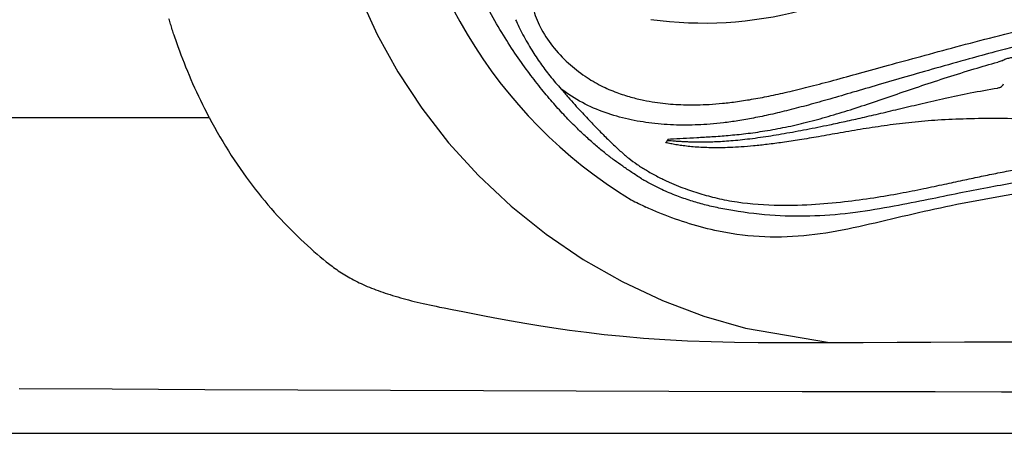
# Model space of a CAD drawing. Extents: x 403 to 503, y 484 to 637.
# Drawn here: x 445 to 451, y 501 to 503 of the extents above; entities that cross this region are included whole.
import ezdxf

# ---------------------------------------------------------------- set-up
doc = ezdxf.new("R2010")
doc.units = 0
doc.header["$MEASUREMENT"] = 0
doc.layers.add('1', color=4, linetype='Continuous')

# ---------------------------------------------------------------- blocks, each defined once
blk = doc.blocks.new('main_control')
at = {"color": 3, "linetype": 'Continuous'}
for p, q in [((6.847, 13.5197), (6.8485, 13.522)), ((6.8565, 13.5344), (6.8598, 13.534)), ((6.8605, 13.5421), (6.8569, 13.5358)), ((6.8606, 13.5421), (6.874, 13.5426)), ((6.7279, 13.3515), (6.7415, 13.3435))]:
    blk.add_line(p, q, dxfattribs=at)
at = {"color": 4, "linetype": 'Continuous'}
for centre, radius, start, end in [((8.171, 15.6926), 2.952, 127.2, 238.65321), ((7.6645, 15.1628), 2.2415, 242.66834, 245.22696)]:
    blk.add_arc(centre, radius, start, end, dxfattribs=at)
at = {"color": 3, "linetype": 'Continuous'}
for centre, radius, start, end in [((7.0759, 16.5983), 2.349, 262.13624, 284.64203), ((10.8061, 7.0917), 7.1851, 105.41884, 105.6313), ((7.296, 14.2938), 1.1598, 238.97537, 239.79427)]:
    blk.add_arc(centre, radius, start, end, dxfattribs=at)
for points, start_tangent, end_tangent in [([(10.9085, 16.9223), (10.3979, 16.934), (9.941, 16.9717), (9.5333, 17.0304), (9.1707, 17.1052), (8.8489, 17.1918), (8.5644, 17.2831), (8.312, 17.3694), (8.0855, 17.4448), (7.8795, 17.5076), (7.6929, 17.5568), (7.5252, 17.5929), (7.375, 17.6173), (7.2402, 17.632), (7.1187, 17.6387), (7.0087, 17.6388), (6.9091, 17.6335), (6.8184, 17.6237), (6.736, 17.6102), (6.662, 17.5939), (6.5966, 17.5754), (6.5387, 17.5554), (6.4871, 17.5341), (6.44, 17.5113), (6.3961, 17.4869), (6.3537, 17.4601), (6.3111, 17.4295), (6.2664, 17.393), (6.219, 17.3484), (6.1702, 17.2945), (6.1218, 17.2302), (6.0765, 17.1521), (6.0402, 17.055), (6.0267, 16.9455), (6.0427, 16.8249), (6.0871, 16.6949), (6.1555, 16.5585), (6.242, 16.4151), (6.331, 16.2761), (6.4073, 16.1533), (6.4696, 16.0424), (6.5176, 15.9391), (6.5513, 15.8384), (6.5689, 15.7409), (6.5692, 15.6496), (6.5539, 15.5577), (6.5239, 15.4621), (6.4793, 15.3617), (6.4208, 15.2547), (6.3508, 15.1403), (6.2717, 15.0169), (6.191, 14.8876), (6.1244, 14.7687), (6.0745, 14.659), (6.0416, 14.5551), (6.0269, 14.4492), (6.0378, 14.34), (6.0804, 14.2254), (6.1554, 14.1091), (6.2523, 14.005), (6.3541, 13.9248), (6.4528, 13.8668), (6.5472, 13.8257)], (-0.999982, -0.006028), (0.936805, -0.349851)), ([(6.6982, 13.2999), (6.6384, 13.3389), (6.5845, 13.3757), (6.5323, 13.4131), (6.479, 13.454), (6.4225, 13.5004), (6.3626, 13.5534), (6.2994, 13.6135), (6.2328, 13.6814), (6.1632, 13.758), (6.0906, 13.8441), (6.015, 13.9416), (5.937, 14.0511), (5.8565, 14.1748), (5.7743, 14.3167), (5.6936, 14.4817), (5.6195, 14.6732), (5.5573, 14.8896), (5.5103, 15.1309), (5.4802, 15.4039)], (-0.843698, 0.536818), (-0.073334, 0.997307)), ([(6.5472, 13.8257), (6.6341, 13.7975), (6.7111, 13.7789), (6.7802, 13.7666), (6.8444, 13.7585), (6.9069, 13.7533), (6.9707, 13.7507), (7.0381, 13.7507), (7.1112, 13.7536), (7.1924, 13.7601), (7.2826, 13.7708), (7.3814, 13.7863), (7.4883, 13.8068), (7.6038, 13.8324), (7.7303, 13.8635), (7.8704, 13.9004), (8.0275, 13.9435), (8.2046, 13.9923), (8.4005, 14.0459), (8.6152, 14.1039), (8.8501, 14.1654), (9.1072, 14.2289), (9.3902, 14.2923), (9.7031, 14.3525), (10.0512, 14.4043), (10.4406, 14.4402), (10.8784, 14.4489)], (0.936805, -0.349851), (0.999786, -0.020687)), ([(8.8958, 14.0182), (8.9074, 14.0259), (8.9199, 14.0313), (8.9322, 14.0347), (8.944, 14.0373), (8.9559, 14.0401), (8.968, 14.0431), (8.9808, 14.0463), (8.9944, 14.0499), (9.0092, 14.0539), (9.0255, 14.0583), (9.0436, 14.0634), (9.0638, 14.0691), (9.0864, 14.0755), (9.112, 14.0826), (9.1409, 14.0902), (9.1731, 14.0984), (9.2083, 14.107), (9.2468, 14.116), (9.2888, 14.1255), (9.3348, 14.1356), (9.3848, 14.1464), (9.4389, 14.1578), (9.4975, 14.1698), (9.5611, 14.1823), (9.6299, 14.1951), (9.7046, 14.2082), (9.7857, 14.2215), (9.8737, 14.2349), (9.9693, 14.2481), (10.0731, 14.261), (10.1861, 14.2734), (10.309, 14.2848), (10.4428, 14.2949), (10.5886, 14.3031), (10.7475, 14.3087), (10.921, 14.3107)], (0.777052, 0.629436), (1, -0.000312)), ([(5.9309, 14.2696), (5.9506, 14.2261), (5.9755, 14.1766), (6.0021, 14.1289), (6.0286, 14.0847), (6.0553, 14.0432), (6.0821, 14.004), (6.1096, 13.9662), (6.1396, 13.9272), (6.1741, 13.8856), (6.2093, 13.847)], (0.390863, -0.920449), (0.692124, -0.721779)), ([(9.2452, 14.1729), (9.1636, 14.1533), (8.9176, 14.0907), (8.853, 14.0735)], (-0.973101, -0.230381), (-0.965895, -0.258935)), ([(8.853, 14.0735), (8.6952, 14.0304), (8.4933, 13.9737), (8.3093, 13.9209), (8.1413, 13.8721), (7.9876, 13.8271), (7.8464, 13.786), (7.7163, 13.7495), (7.5959, 13.718), (7.4845, 13.6915), (7.3812, 13.67), (7.2858, 13.6533), (7.1977, 13.6411), (7.1162, 13.6329), (7.0413, 13.6283), (6.9735, 13.6267), (6.9127, 13.6275)], (-0.965895, -0.258935), (-0.999447, 0.033241)), ([(6.874, 13.5426), (6.9513, 13.5467), (7.0358, 13.5514), (7.1274, 13.5569), (7.2266, 13.5643), (7.3337, 13.5752), (7.451, 13.5917), (7.5762, 13.6147), (7.7049, 13.6441), (7.8364, 13.6797), (7.9718, 13.721), (8.1119, 13.7671), (8.257, 13.8166), (8.407, 13.8675), (8.5634, 13.9187), (8.727, 13.9695), (8.8701, 14.0111)], (0.998774, 0.0495), (0.963018, 0.269438)), ([(8.8691, 13.8528), (8.8863, 13.8588), (8.8991, 13.8678), (8.9048, 13.8777)], (0.975474, 0.220114), (0.156562, 0.987668)), ([(6.9125, 13.6273), (6.7611, 13.6385), (6.6184, 13.6628), (6.477, 13.7032), (6.3379, 13.7639), (6.2093, 13.847)], (-0.999599, 0.028315), (-0.787143, 0.616771)), ([(6.2093, 13.847), (6.251, 13.7973), (6.2909, 13.7519), (6.3295, 13.7096)], (0.6331, -0.77407), (0.681292, -0.732012)), ([(7.8441, 13.6292), (7.9405, 13.6498), (8.0446, 13.673), (8.1573, 13.6992), (8.2788, 13.7281), (8.4095, 13.759), (8.5502, 13.791), (8.7027, 13.823), (8.8691, 13.8527)], (0.9791, 0.20338), (0.987483, 0.157726)), ([(6.3295, 13.7096), (6.3946, 13.6403), (6.4567, 13.5769), (6.515, 13.5194), (6.569, 13.4689), (6.6203, 13.4251), (6.672, 13.3868), (6.7279, 13.3515)], (0.675349, -0.737499), (0.862847, -0.505466)), ([(14.995, 13.5197), (14.966, 13.5136), (14.9339, 13.5077), (14.8985, 13.5023), (14.8598, 13.4975), (14.8178, 13.4935), (14.7721, 13.4906), (14.7225, 13.4889), (14.6686, 13.4887), (14.61, 13.4901), (14.5461, 13.4933), (14.4763, 13.4988), (14.4, 13.5065), (14.3159, 13.5169), (14.223, 13.5303), (14.1203, 13.5469), (14.0077, 13.5663), (13.8857, 13.5876), (13.7569, 13.6089), (13.6203, 13.6289), (13.4749, 13.6458), (13.3187, 13.6581), (13.1471, 13.6652), (12.9562, 13.6668), (12.7451, 13.6623), (12.5158, 13.6517), (12.2656, 13.6354), (11.9944, 13.6145), (11.6995, 13.5914), (11.3773, 13.5699), (11.0215, 13.5569), (10.6236, 13.5623), (10.236, 13.5845), (9.8973, 13.6106), (9.5981, 13.6338), (9.331, 13.6515), (9.0918, 13.6625), (8.8755, 13.6668), (8.6807, 13.6648), (8.5056, 13.657), (8.3463, 13.6437), (8.1952, 13.6253), (8.0499, 13.6033), (7.9099, 13.5796), (7.7782, 13.5565), (7.6615, 13.537), (7.5578, 13.5213), (7.4652, 13.5092), (7.3817, 13.5002), (7.3061, 13.494), (7.2383, 13.4903), (7.1771, 13.4887), (7.1216, 13.4889), (7.0709, 13.4906), (7.0247, 13.4935), (6.9823, 13.4975), (6.9435, 13.5023), (6.9081, 13.5077), (6.876, 13.5136), (6.847, 13.5197)], (-0.975608, -0.219521), (-0.975607, 0.219523)), ([(7.4409, 13.5554), (7.503, 13.565), (7.5684, 13.576), (7.6355, 13.588), (7.7038, 13.6009), (7.7734, 13.6147), (7.8441, 13.6292)], (0.989094, 0.147283), (0.979099, 0.203385)), ([(6.8569, 13.5358), (6.8542, 13.5305), (6.8521, 13.5267), (6.8485, 13.522)], (-0.512731, -0.858549), (-0.521251, -0.853404)), ([(6.8598, 13.534), (6.8783, 13.5324), (6.8981, 13.5308), (6.9198, 13.5292), (6.9437, 13.5278), (6.9703, 13.5265), (6.9999, 13.5255), (7.033, 13.5248), (7.0698, 13.5246), (7.1105, 13.5252), (7.1551, 13.5267), (7.2036, 13.5293), (7.2562, 13.5333), (7.3131, 13.5389), (7.3746, 13.5462), (7.4409, 13.5554)], (0.995837, -0.091151), (0.989096, 0.14727)), ([(7.2493, 13.1635), (7.5067, 13.1395), (7.7342, 13.1433), (7.9358, 13.1606), (8.1154, 13.1845), (8.276, 13.212), (8.4188, 13.24), (8.5455, 13.2667), (8.6569, 13.2907), (8.7587, 13.3123), (8.8581, 13.3328), (8.9618, 13.3527), (9.0754, 13.3722), (9.2047, 13.3915), (9.3538, 13.4102), (9.5183, 13.4272), (9.6973, 13.4419), (9.8946, 13.4546), (10.1137, 13.4656), (10.3588, 13.4751), (10.6366, 13.4822), (10.9462, 13.4847), (11.2614, 13.4811), (11.5484, 13.4729), (11.8027, 13.4622), (12.0288, 13.4498), (12.2315, 13.4352), (12.415, 13.4182), (12.5803, 13.399), (12.735, 13.3772), (12.8849, 13.3518), (13.0336, 13.3227), (13.1875, 13.2901), (13.3556, 13.2541), (13.5441, 13.216), (13.7578, 13.1798), (13.9961, 13.1515), (14.2639, 13.1386), (14.5647, 13.1591)], (0.986103, -0.166137), (0.988908, 0.148528)), ([(14.5805, 13.1046), (14.334, 13.0761), (14.1084, 13.0725), (13.8719, 13.0903), (13.6245, 13.1284), (13.4021, 13.1717), (13.2072, 13.2112), (13.0335, 13.2451), (12.8759, 13.2737), (12.7192, 13.2998), (12.555, 13.3244), (12.3775, 13.3472), (12.1828, 13.3684), (11.9686, 13.388), (11.732, 13.4058), (11.4702, 13.4197), (11.1815, 13.4281), (10.8647, 13.4303), (10.5337, 13.4252), (10.2259, 13.4127), (9.9552, 13.3946), (9.7145, 13.3738), (9.499, 13.3512), (9.3058, 13.327), (9.1307, 13.3011), (8.9676, 13.274), (8.8071, 13.2448), (8.6344, 13.2111), (8.4465, 13.1731), (8.2384, 13.1323), (8.0022, 13.0943), (7.7541, 13.0732), (7.5138, 13.0757), (7.2549, 13.1056)], (-0.986234, -0.165359), (-0.985798, 0.167935)), ([(6.7415, 13.3435), (6.806, 13.3083), (6.8672, 13.279), (6.9242, 13.2549), (6.9776, 13.2347), (7.0288, 13.2174), (7.0796, 13.2021), (7.1318, 13.1882), (7.1876, 13.1754), (7.2493, 13.1635)], (0.86497, -0.501823), (0.985142, -0.171743)), ([(7.2549, 13.1056), (7.1585, 13.1238), (7.0715, 13.1447), (6.9878, 13.1694), (6.9021, 13.2001), (6.8104, 13.2398), (6.7125, 13.2915)], (-0.987027, 0.160555), (-0.863424, 0.504479))]:
    blk.add_spline(points, degree=3, dxfattribs=dict(at, start_tangent=start_tangent, end_tangent=end_tangent))
at = {"color": 4, "linetype": 'Continuous', "start_tangent": (-0.908196, -0.418544), "end_tangent": (-0.908028, 0.41891)}
blk.add_spline([(15.1159, 13.1272), (15.0425, 13.095), (14.6969, 12.9853), (14.4274, 12.9469), (14.1555, 12.952), (13.6209, 13.0531), (13.3557, 13.1143), (13.0888, 13.1678), (12.8203, 13.2137), (12.5507, 13.2528), (12.0091, 13.3127), (11.4656, 13.3498), (10.9213, 13.3626), (10.3771, 13.3499), (9.8336, 13.3128), (9.292, 13.2529), (9.0224, 13.2138), (8.7539, 13.1679), (8.487, 13.1144), (8.2218, 13.0533), (7.6872, 12.9521), (7.4152, 12.9469), (7.1452, 12.9853), (6.7995, 13.095), (6.7252, 13.1276)], degree=3, dxfattribs=at)
blk = doc.blocks.new('GRANDEE')
at = {"layer": '1', "color": 3, "linetype": 'Continuous'}
blk.add_line((12.0578, 1.9256), (43.1975, 1.9256), dxfattribs=at)
at = {"layer": '1', "color": 4}
blk.add_lwpolyline([(12, 0), (88.1122, 0, 0.414214), (100.1122, 12), (100.1122, 79.111, 0.414214), (88.1122, 91.111), (12, 91.111, 0.414214), (0, 79.111), (0, 12, 0.414214)], format="xyb", close=True, dxfattribs=at)
at = {"layer": '1', "color": 2, "linetype": 'Continuous'}
blk.add_lwpolyline([(44.0277, 2.8999), (44.1151, 2.6649), (44.2217, 2.4323), (44.3479, 2.2042), (44.4933, 1.9831), (44.6575, 1.7711), (44.8395, 1.5707), (45.0381, 1.3841), (45.2515, 1.2131), (45.478, 1.0595), (45.7152, 0.9246), (45.9609, 0.8095), (46.2125, 0.7148), (46.4676, 0.6407), (46.9786, 0.5532)], dxfattribs=at)
at = {"layer": '1', "color": 3, "linetype": 'Continuous'}
for points in [[(42.9833, 2.4281), (42.9806, 2.4363), (42.978, 2.4444), (42.9753, 2.4526), (42.9727, 2.4607), (42.9701, 2.4689), (42.9675, 2.4771), (42.9649, 2.4853), (42.9624, 2.4935), (42.9598, 2.5017), (42.9573, 2.5099), (42.9548, 2.5181), (42.9523, 2.5263)], [(43.1975, 1.9256), (43.1841, 1.9514), (43.171, 1.9772), (43.1582, 2.0029), (43.1457, 2.0286), (43.1335, 2.0541), (43.1216, 2.0797), (43.11, 2.1051), (43.0986, 2.1305), (43.0876, 2.1558), (43.0768, 2.181), (43.0663, 2.2062), (43.056, 2.2312), (43.0461, 2.2562), (43.0363, 2.2811), (43.0269, 2.3058), (43.0177, 2.3305), (43.0087, 2.3551), (43, 2.3795), (42.9833, 2.4281)], [(43.1975, 1.9256), (43.2135, 1.8957), (43.2297, 1.866), (43.2462, 1.8366), (43.2629, 1.8075), (43.2799, 1.7787), (43.2971, 1.7503), (43.3146, 1.7222), (43.3322, 1.6944), (43.3501, 1.667), (43.3681, 1.6401), (43.3862, 1.6136), (43.4044, 1.5875), (43.4228, 1.5619), (43.4413, 1.5367), (43.4599, 1.5119), (43.4787, 1.4876), (43.4976, 1.4635), (43.5167, 1.4399), (43.5359, 1.4166), (43.5552, 1.3937), (43.5747, 1.3711), (43.5944, 1.3488), (43.6142, 1.3268), (43.6341, 1.3052), (43.6543, 1.2838), (43.6745, 1.2627), (43.695, 1.2418), (43.7156, 1.2212), (43.7361, 1.2011), (43.7565, 1.1816), (43.7767, 1.1626), (43.7967, 1.1442), (43.8164, 1.1263), (43.8359, 1.1091), (43.8551, 1.0925), (43.8741, 1.0764), (43.8928, 1.0609), (43.9111, 1.0461), (43.9468, 1.0181)], [(43.9468, 1.0181), (43.9559, 1.0112), (43.9652, 1.0044), (43.9747, 0.9977), (43.9843, 0.9911), (43.994, 0.9845), (44.0039, 0.9781), (44.0139, 0.9717), (44.0242, 0.9654), (44.0345, 0.9592), (44.0451, 0.9531), (44.0558, 0.947), (44.0668, 0.9411), (44.0779, 0.9352), (44.0892, 0.9293), (44.1007, 0.9236), (44.1124, 0.9179), (44.1243, 0.9123), (44.1364, 0.9068), (44.1487, 0.9013), (44.1613, 0.8959), (44.1741, 0.8906), (44.1871, 0.8853), (44.2003, 0.8801), (44.2138, 0.875), (44.2276, 0.8699), (44.2415, 0.8649), (44.2558, 0.8599), (44.2703, 0.855), (44.285, 0.8501), (44.3001, 0.8453), (44.3154, 0.8405), (44.3309, 0.8358), (44.3468, 0.8311), (44.363, 0.8265), (44.3794, 0.8219), (44.3961, 0.8174), (44.4132, 0.8129), (44.4305, 0.8085), (44.4482, 0.8041), (44.4661, 0.7997), (44.4844, 0.7954), (44.503, 0.7911), (44.522, 0.7868), (44.5412, 0.7825), (44.5608, 0.7783), (44.5808, 0.7742), (44.6011, 0.77), (44.6301, 0.7643), (44.6784, 0.7549), (44.7435, 0.7422), (44.8146, 0.7283), (44.8867, 0.7144), (44.9615, 0.7002), (45.0401, 0.6859), (45.1221, 0.6715), (45.2079, 0.6573), (45.2987, 0.6432), (45.3951, 0.6293), (45.4976, 0.6159), (45.6065, 0.6033), (45.7222, 0.5916), (45.8451, 0.581), (45.9757, 0.5719), (46.1142, 0.5645), (46.2572, 0.559), (46.4009, 0.5554), (46.5449, 0.5534), (46.6894, 0.5526), (46.9786, 0.5532)], [(46.0008, 0.2554), (45.4349, 0.257), (44.869, 0.2588), (44.3031, 0.2609), (43.7371, 0.2632), (43.1713, 0.2657), (42.6054, 0.2684), (42.0395, 0.2713)], [(46.9786, 0.5532), (47.1852, 0.5542), (47.3915, 0.5551), (47.5975, 0.556), (47.8032, 0.5567), (48.0086, 0.5574), (48.2139, 0.5581)], [(54.1125, 0.2554), (53.7069, 0.2543), (53.3013, 0.2534), (52.8957, 0.2526), (52.4901, 0.2519), (52.0845, 0.2513), (51.679, 0.2508), (51.2734, 0.2504), (50.8678, 0.2501), (50.4622, 0.2499), (50.0566, 0.2499), (49.6511, 0.2499), (49.2455, 0.2501), (48.8399, 0.2504), (48.4343, 0.2508), (48.0287, 0.2513), (47.6232, 0.2519), (47.2176, 0.2526), (46.812, 0.2534), (46.0008, 0.2554)]]:
    blk.add_lwpolyline(points, dxfattribs=at)
at = {"layer": '1', "color": 1}
blk.add_blockref('main_control', (39.1351, -11.7481), dxfattribs=at)

msp = doc.modelspace()

# ---------------------------------------------------------------- block references
at = {"layer": '1'}
msp.add_blockref('GRANDEE', (403.0209, 500.6528), dxfattribs=at)

doc.saveas('drawing.dxf')
